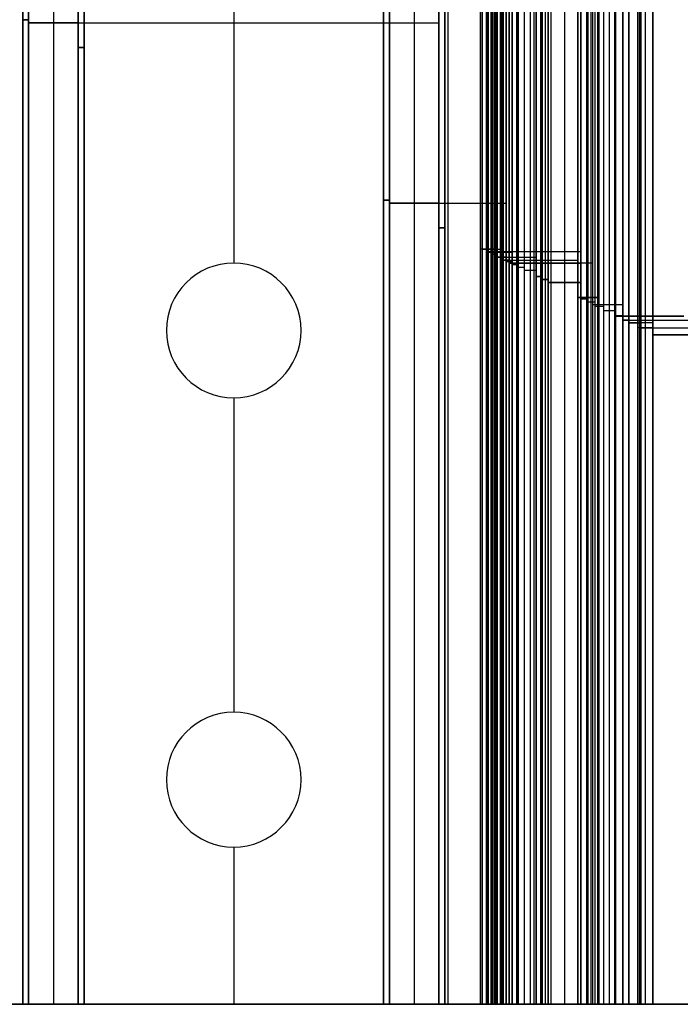
# Model space of a CAD drawing. Units: millimetres. Extents: x 258 to 358, y -26 to 74.
# Drawn here: x 293 to 315, y -26 to 7 of the extents above; entities that cross this region are included whole.
import ezdxf

# ---------------------------------------------------------------- set-up
doc = ezdxf.new("R2010")
doc.units = ezdxf.units.MM
doc.header["$MEASUREMENT"] = 0
doc.layers.add('1', color=7, linetype='Continuous', true_color=0x000000)
doc.layers.add('2', color=7, linetype='Continuous', true_color=0x000000)

# ---------------------------------------------------------------- blocks, each defined once
blk = doc.blocks.new('0E-UL-SHUI-PING-L')
at = {"layer": '2', "color": 7, "true_color": 0xf5f5f5}
for p, q in [((12, 52, 75.25), (9.2, 52, 75.25)), ((10.6, 52, 51.9), (10.6, 52, 100)), ((9, 51.8, 50.3), (9, 51.8, 100)), ((9, 51.8, 75.15), (9, 51, 75.15)), ((9, 51.4, 50.3), (9, 51.4, 100)), ((9, 51, 100), (9, 51, 50.3)), ((13, 45.35, 77.15), (13, 51, 77.15)), ((9.2, 50.8, 75.25), (11.6, 50.8, 75.25)), ((10.4, 50.8, 51.7), (10.4, 50.8, 100)), ((11.8, 50.6, 76.55), (11.8, 44, 76.55)), ((13, 48.175, 54.3), (13, 48.175, 100)), ((11.8, 47.3, 53.1), (11.8, 47.3, 100)), ((-2.25, 44.5, 92.5), (-2.25, 45.9, 92.5)), ((-2.25, 44.5, 77.5), (-2.25, 45.9, 77.5)), ((0, 44.5, 94.75), (0, 45.9, 94.75)), ((0, 45.9, 90.25), (0, 44.5, 90.25)), ((0, 44.5, 79.75), (0, 45.9, 79.75)), ((0, 45.9, 75.25), (0, 44.5, 75.25)), ((0, 44.5, 100), (0, 45.9, 100)), ((0, 45.9, 41.3), (0, 45.9, 75.25)), ((0, 45.9, 79.75), (0, 45.9, 90.25)), ((0, 45.9, 94.75), (0, 45.9, 100)), ((2.25, 44.5, 92.5), (2.25, 45.9, 92.5)), ((2.25, 44.5, 77.5), (2.25, 45.9, 77.5)), ((8.75, 45.6, 100), (8.75, 45.6, 50.05)), ((8.75, 45.183, 75.025), (8.75, 45.6, 75.025)), ((8.75, 45.391, 50.05), (8.75, 45.391, 100)), ((8.25, 44.6, 74.775), (8.691, 45.041, 74.775)), ((8.75, 45.183, 50.05), (8.75, 45.183, 100)), ((14, 45.15, 77.25), (13.2, 45.15, 77.25)), ((13.6, 45.15, 54.9), (13.6, 45.15, 100)), ((14, 45.15, 55.3), (14, 45.15, 100)), ((8.471, 44.821, 49.771), (8.471, 44.821, 100)), ((-6.85, 44.5, 67.225), (6.85, 44.5, 67.225)), ((0, 44.5, 41.3), (0, 44.5, 75.25)), ((0, 44.5, 79.75), (0, 44.5, 90.25)), ((0, 44.5, 94.75), (0, 44.5, 100)), ((8.25, 44, 74.775), (8.25, 44.6, 74.775)), ((-7.05, 44.3, 34.25), (-7.05, 44.3, 100)), ((7.05, 44.3, 100), (7.05, 44.3, 48.35)), ((7.05, 44.3, 74.175), (7.05, 43.2, 74.175)), ((8.25, 44.3, 49.55), (8.25, 44.3, 100)), ((-7.05, 43.75, 34.25), (-7.05, 43.75, 100)), ((7.05, 43.75, 48.35), (7.05, 43.75, 100)), ((8.25, 44, 100), (8.25, 44, 49.55)), ((11.6, 43.8, 74.875), (8.45, 43.8, 74.875)), ((10.025, 43.8, 51.325), (10.025, 43.8, 100)), ((14, 43.65, 55.3), (14, 43.65, 100)), ((-7.05, 43.2, 100), (-7.05, 43.2, 34.25)), ((7.05, 43.2, 48.35), (7.05, 43.2, 100)), ((-5.2, 43, 67.225), (-6.85, 43, 67.225)), ((-6.025, 43, 35.275), (-6.025, 43, 100)), ((-5, 42.8, 100), (-5, 42.8, 36.3)), ((-5, 42.2, 68.15), (-5, 42.8, 68.15)), ((5, 42.8, 46.3), (5, 42.8, 100)), ((5, 42.8, 73.15), (5, 42.2, 73.15)), ((6.85, 43, 73.25), (5.2, 43, 73.25)), ((6.025, 43, 47.325), (6.025, 43, 100)), ((-5, 42.5, 36.3), (-5, 42.5, 100)), ((5, 42.5, 46.3), (5, 42.5, 100)), ((-5, 42.2, 36.3), (-5, 42.2, 100)), ((5, 42.2, 100), (5, 42.2, 46.3)), ((12.75, 42.4, 54.05), (12.75, 42.4, 100)), ((5.2, 42, 73.25), (9.1, 42, 73.25)), ((7.15, 42, 48.45), (7.15, 42, 100)), ((9.3, 41.8, 75.3), (9.3, 40, 75.3)), ((14, 41.15, 55.3), (14, 41.15, 100)), ((9.3, 40.9, 50.6), (9.3, 40.9, 100)), ((10.3, 39.2, 75.8), (10.3, 40.85, 75.8)), ((10.5, 41.05, 75.9), (11.6, 41.05, 75.9)), ((11.05, 41.05, 52.35), (11.05, 41.05, 100)), ((11.8, 40.85, 76.55), (11.8, 27.15, 76.55)), ((9.1, 39.8, 75.05), (8.8, 39.8, 75.05)), ((8.95, 39.8, 50.25), (8.95, 39.8, 100)), ((10.3, 40.025, 51.6), (10.3, 40.025, 100)), ((8.6, 39.6, 74.95), (8.6, 39.2, 74.95)), ((13.5, 39.65, 77.4), (14, 39.65, 77.4)), ((13.75, 39.65, 55.05), (13.75, 39.65, 100)), ((14, 39.65, 100), (14, 39.65, 55.3)), ((8.6, 39.4, 49.9), (8.6, 39.4, 100)), ((13.2, 7.704, 77.25), (13.2, 39.35, 77.25)), ((8.8, 39, 75.05), (10.1, 39, 75.05)), ((9.45, 39, 50.75), (9.45, 39, 100)), ((11.8, 34, 53.1), (11.8, 34, 100)), ((10.1, 29, 75.5), (9.7, 29, 75.5)), ((9.9, 29, 51.2), (9.9, 29, 100)), ((9.5, 28.8, 75.4), (9.5, 26.6, 75.4)), ((10.3, 27.15, 75.8), (10.3, 28.8, 75.8)), ((10.3, 27.975, 51.6), (10.3, 27.975, 100)), ((9.5, 27.7, 50.8), (9.5, 27.7, 100)), ((11.6, 26.95, 75.9), (10.5, 26.95, 75.9)), ((11.05, 26.95, 52.35), (11.05, 26.95, 100)), ((9.3, 26.4, 74.9), (8.5, 26.4, 74.9)), ((8.9, 26.4, 50.2), (8.9, 26.4, 100)), ((9.5, 26.6, 50.8), (9.5, 26.6, 100)), ((8.3, 26.2, 49.6), (8.3, 26.2, 100)), ((8.3, 26.2, 74.8), (8.3, 25.8, 74.8)), ((8.3, 26, 100), (13.2, 26, 100)), ((8.3, 26, 49.6), (8.3, 26, 100)), ((9, 25.1, 74.8), (8.3, 25.8, 74.8)), ((8.65, 25.45, 100), (8.65, 25.45, 49.95)), ((9, 25.1, 75.15), (11.5, 25.1, 75.15)), ((10.25, 25.1, 51.55), (10.25, 25.1, 100)), ((11.5, 25.1, 76.4), (11.5, 4.077, 76.4)), ((13.2, 23.527, 54.5), (13.2, 23.527, 100)), ((11.5, 14.589, 52.8), (11.5, 14.589, 100)), ((13.5, 7.404, 54.8), (13.5, 7.404, 100)), ((13.555, 7.409, 54.855), (13.555, 7.409, 100)), ((14, 7.45, 55.301), (14, 7.45, 100)), ((14, 6.25, 55.3), (14, 6.25, 100)), ((12.75, 5, 54.05), (12.75, 5, 100)), ((11.5, 4.077, 76.4), (12.168, 2.921, 76.4)), ((14, 3.75, 55.3), (14, 3.75, 100)), ((11.834, 3.499, 53.134), (11.834, 3.499, 100)), ((12.168, 2.679, 76.4), (11.5, 1.523, 76.4)), ((12.168, 2.921, 53.468), (12.168, 2.921, 100)), ((12.2, 2.8, 53.499), (12.2, 2.8, 100)), ((11.834, 2.101, 53.134), (11.834, 2.101, 100)), ((13.013, 1.8, 77.156), (17.5, 1.8, 77.156)), ((11.5, 1.523, 76.4), (11.5, 0.3, 76.4)), ((12.36, 0.222, 76.83), (12.723, 1.578, 76.83)), ((12.723, 1.578, 54.023), (12.723, 1.578, 100)), ((11.5, 0.911, 52.8), (11.5, 0.911, 100)), ((12.541, 0.9, 53.841), (12.541, 0.9, 100)), ((11.8, 0, 53.1), (11.8, 0, 100)), ((11.8, 0, 76.55), (12.07, 0, 76.55)), ((11.935, 0, 53.235), (11.935, 0, 100))]:
    blk.add_line(p, q, dxfattribs=at)
for centre, radius, start, end in [((9.2, 51.8, 100), 0.2, 90, 180), ((9.2, 51.8, 75.15), 0.2, 90, 180), ((12, 51, 100), 1, 0, 90), ((12, 51, 76.65), 1, 0, 90), ((9.2, 51, 100), 0.2, 180, 270), ((9.2, 51, 75.15), 0.2, 180, 270), ((11.6, 50.6, 100), 0.2, 0, 90), ((11.6, 50.6, 76.45), 0.2, 0, 90), ((8.45, 45.6, 100), 0.3, 0, 90), ((8.45, 45.6, 74.875), 0.3, 0, 90), ((8.55, 45.183, 100), 0.2, 315, 0), ((8.55, 45.183, 74.996), 0.2, 315, 0), ((13.2, 45.35, 100), 0.2, 180, 270), ((13.2, 45.35, 77.15), 0.2, 180, 270), ((14, 42.4, 100), 2.75, 29.5335, 90), ((14, 42.4, 77.65), 2.75, 29.5335, 90), ((-6.85, 44.3, 100), 0.2, 90, 180), ((-6.85, 44.3, 67.125), 0.2, 90, 180), ((6.85, 44.3, 100), 0.2, 360, 90), ((6.85, 44.3, 74.075), 0.2, 0, 90), ((8.45, 44, 100), 0.2, 180, 270), ((8.45, 44, 74.775), 0.2, 180, 270), ((11.6, 44, 100), 0.2, 270, 360), ((11.6, 44, 76.45), 0.2, 270, 0), ((14, 42.4, 100), 1.25, 33.6599, 326.3401), ((14, 42.4, 77.019), 1.25, 33.6599, 326.3401), ((-6.85, 43.2, 100), 0.2, 180, 270), ((-6.85, 43.2, 67.125), 0.2, 180, 270), ((6.85, 43.2, 100), 0.2, 270, 0), ((6.85, 43.2, 74.075), 0.2, 270, 0), ((-5.2, 42.8, 100), 0.2, 360, 90), ((-5.2, 42.8, 68.05), 0.2, 0, 90), ((5.2, 42.8, 100), 0.2, 90, 180), ((5.2, 42.8, 73.15), 0.2, 90, 180), ((-5.2, 42.2, 100), 0.2, 270, 0), ((-5.2, 42.2, 68.05), 0.2, 270, 0), ((5.2, 42.2, 100), 0.2, 180, 270), ((5.2, 42.2, 73.15), 0.2, 180, 270), ((9.1, 41.8, 100), 0.2, 0, 90), ((9.1, 41.8, 75.2), 0.2, 0, 90), ((10.5, 40.85, 100), 0.2, 90, 180), ((10.5, 40.85, 75.8), 0.2, 90, 180), ((11.6, 40.85, 100), 0.2, 0, 90), ((11.6, 40.85, 76.45), 0.2, 0, 90), ((14, 42.4, 100), 2.75, 270, 330.4665), ((14, 42.4, 77.65), 2.75, 270, 330.4665), ((8.8, 39.6, 100), 0.2, 90, 180), ((8.8, 39.6, 74.95), 0.2, 90, 180), ((9.1, 40, 100), 0.2, 270, 360), ((9.1, 40, 75.2), 0.2, 270, 0), ((13.5, 39.35, 100), 0.3, 90, 180), ((13.5, 39.35, 77.25), 0.3, 90, 180), ((8.8, 39.2, 100), 0.2, 180, 270), ((8.8, 39.2, 74.95), 0.2, 180, 270), ((10.1, 39.2, 100), 0.2, 270, 0), ((10.1, 39.2, 75.7), 0.2, 270, 0), ((9.7, 28.8, 100), 0.2, 90, 180), ((9.7, 28.8, 75.4), 0.2, 90, 180), ((10.1, 28.8, 100), 0.2, 360, 90), ((10.1, 28.8, 75.7), 0.2, 0, 90), ((10.5, 27.15, 100), 0.2, 180, 270), ((10.5, 27.15, 75.8), 0.2, 180, 270), ((11.6, 27.15, 100), 0.2, 270, 360), ((11.6, 27.15, 76.45), 0.2, 270, 0), ((8.5, 26.2, 100), 0.2, 90, 180), ((8.5, 26.2, 74.8), 0.2, 90, 180), ((9.3, 26.6, 100), 0.2, 270, 360), ((9.3, 26.6, 75.3), 0.2, 270, 0), ((13.5, 7.704, 100), 0.3, 180, 280.4757), ((13.5, 7.704, 77.25), 0.3, 180, 280.4757), ((14, 5, 100), 2.45, 30.5209, 100.4757), ((14, 5, 77.427), 2.45, 30.5209, 100.4757), ((14, 5, 100), 1.25, 33.6599, 326.3401), ((14, 5, 77.019), 1.25, 33.6599, 326.3401), ((11.959, 2.8, 100), 0.241, 330, 30), ((11.959, 2.8, 76.734), 0.241, 330, 30), ((13.013, 1.5, 100), 0.3, 90, 165), ((13.013, 1.5, 77.011), 0.3, 90, 165), ((11.8, 0.3, 100), 0.3, 180, 270), ((11.8, 0.3, 76.4), 0.3, 180, 270), ((12.07, 0.3, 100), 0.3, 270, 345), ((12.07, 0.3, 76.685), 0.3, 270, 345)]:
    blk.add_arc(centre, radius, start, end, dxfattribs=at)
at = {"layer": '2', "color": 7, "true_color": 0xf5f5f5, "extrusion": (4.325e-48, 1, -1.57898e-15)}
for centre in [(0, 92.5, 45.9), (0, 77.5, 45.9)]:
    blk.add_arc(centre, 2.25, 270, 90, dxfattribs=at)
at = {"layer": '2', "color": 7, "true_color": 0xf5f5f5, "extrusion": (-4.325e-48, 1, 1.57898e-15)}
for centre in [(0, 92.5, 45.9), (0, 77.5, 45.9)]:
    blk.add_arc(centre, 2.25, 90, 270, dxfattribs=at)
at = {"layer": '2', "color": 7, "true_color": 0xf5f5f5, "extrusion": (0, 1, 0)}
for centre, start, end in [((0, 92.5, 45.2), 270, 90), ((0, 77.5, 45.2), 270, 90), ((0, 92.5, 45.2), 90, 270), ((0, 77.5, 45.2), 90, 270), ((0, 92.5, 44.5), 270, 90), ((0, 77.5, 44.5), 270, 90), ((0, 92.5, 44.5), 90, 270), ((0, 77.5, 44.5), 90, 270)]:
    blk.add_arc(centre, 2.25, start, end, dxfattribs=at)
at = {"layer": '2', "color": 7, "true_color": 0xf5f5f5}
for points in [[(12, 52, 100), (10.6, 52, 100), (9.2, 52, 100)], [(9.2, 52, 50.5), (9.2, 52, 75.25), (9.2, 52, 100)], [(12, 52, 100), (12, 52, 76.65), (12, 52, 53.3)], [(9, 51.8, 100), (9, 51.4, 100), (9, 51, 100)], [(13, 45.35, 100), (13, 48.175, 100), (13, 51, 100)], [(13, 51, 54.3), (13, 51, 77.15), (13, 51, 100)], [(9.2, 50.8, 100), (10.4, 50.8, 100), (11.6, 50.8, 100)], [(9.2, 50.8, 100), (9.2, 50.8, 75.25), (9.2, 50.8, 50.5)], [(11.6, 50.8, 52.9), (11.6, 50.8, 76.45), (11.6, 50.8, 100)], [(11.8, 50.6, 100), (11.8, 47.3, 100), (11.8, 44, 100)], [(11.8, 50.6, 100), (11.8, 50.6, 76.55), (11.8, 50.6, 53.1)], [(8.45, 45.9, 100), (0, 45.9, 100), (-8.45, 45.9, 100)], [(8.45, 45.9, 100), (8.45, 45.9, 74.875), (8.45, 45.9, 49.75)], [(8.75, 45.183, 100), (8.75, 45.391, 100), (8.75, 45.6, 100)], [(8.25, 44.6, 100), (8.471, 44.821, 100), (8.691, 45.041, 100)], [(8.691, 45.041, 49.991), (8.691, 45.041, 74.996), (8.691, 45.041, 100)], [(13, 45.35, 100), (13, 45.35, 77.15), (13, 45.35, 54.3)], [(14, 45.15, 100), (13.6, 45.15, 100), (13.2, 45.15, 100)], [(13.2, 45.15, 54.5), (13.2, 45.15, 77.25), (13.2, 45.15, 100)], [(-6.85, 44.5, 100), (0, 44.5, 100), (6.85, 44.5, 100)], [(-6.85, 44.5, 100), (-6.85, 44.5, 67.225), (-6.85, 44.5, 34.45)], [(6.85, 44.5, 48.15), (6.85, 44.5, 74.075), (6.85, 44.5, 100)], [(8.25, 44, 100), (8.25, 44.3, 100), (8.25, 44.6, 100)], [(8.25, 44.6, 49.55), (8.25, 44.6, 74.775), (8.25, 44.6, 100)], [(-7.05, 43.2, 100), (-7.05, 43.75, 100), (-7.05, 44.3, 100)], [(7.05, 44.3, 100), (7.05, 43.75, 100), (7.05, 43.2, 100)], [(11.6, 43.8, 100), (10.025, 43.8, 100), (8.45, 43.8, 100)], [(8.45, 43.8, 49.75), (8.45, 43.8, 74.875), (8.45, 43.8, 100)], [(11.6, 43.8, 100), (11.6, 43.8, 76.45), (11.6, 43.8, 52.9)], [(11.8, 44, 53.1), (11.8, 44, 76.55), (11.8, 44, 100)], [(-5.2, 43, 100), (-6.025, 43, 100), (-6.85, 43, 100)], [(-6.85, 43, 34.45), (-6.85, 43, 67.225), (-6.85, 43, 100)], [(-5.2, 43, 100), (-5.2, 43, 68.05), (-5.2, 43, 36.1)], [(-5, 42.2, 100), (-5, 42.5, 100), (-5, 42.8, 100)], [(5, 42.8, 100), (5, 42.5, 100), (5, 42.2, 100)], [(6.85, 43, 100), (6.025, 43, 100), (5.2, 43, 100)], [(5.2, 43, 46.5), (5.2, 43, 73.25), (5.2, 43, 100)], [(6.85, 43, 100), (6.85, 43, 74.075), (6.85, 43, 48.15)], [(-9.1, 42, 100), (-7.15, 42, 100), (-5.2, 42, 100)], [(-5.2, 42, 36.1), (-5.2, 42, 68.05), (-5.2, 42, 100)], [(5.2, 42, 100), (7.15, 42, 100), (9.1, 42, 100)], [(5.2, 42, 100), (5.2, 42, 73.25), (5.2, 42, 46.5)], [(9.1, 42, 50.4), (9.1, 42, 75.2), (9.1, 42, 100)], [(9.3, 41.8, 100), (9.3, 40.9, 100), (9.3, 40, 100)], [(9.3, 41.8, 100), (9.3, 41.8, 75.3), (9.3, 41.8, 50.6)], [(10.3, 39.2, 100), (10.3, 40.025, 100), (10.3, 40.85, 100)], [(10.3, 40.85, 51.6), (10.3, 40.85, 75.8), (10.3, 40.85, 100)], [(10.5, 41.05, 100), (11.05, 41.05, 100), (11.6, 41.05, 100)], [(10.5, 41.05, 100), (10.5, 41.05, 75.9), (10.5, 41.05, 51.8)], [(11.6, 41.05, 52.9), (11.6, 41.05, 76.45), (11.6, 41.05, 100)], [(11.8, 40.85, 100), (11.8, 34, 100), (11.8, 27.15, 100)], [(11.8, 40.85, 100), (11.8, 40.85, 76.55), (11.8, 40.85, 53.1)], [(9.1, 39.8, 100), (8.95, 39.8, 100), (8.8, 39.8, 100)], [(8.8, 39.8, 50.1), (8.8, 39.8, 75.05), (8.8, 39.8, 100)], [(9.1, 39.8, 100), (9.1, 39.8, 75.2), (9.1, 39.8, 50.4)], [(9.3, 40, 50.6), (9.3, 40, 75.3), (9.3, 40, 100)], [(8.6, 39.6, 100), (8.6, 39.4, 100), (8.6, 39.2, 100)], [(8.6, 39.6, 100), (8.6, 39.6, 74.95), (8.6, 39.6, 49.9)], [(13.5, 39.65, 100), (13.75, 39.65, 100), (14, 39.65, 100)], [(13.5, 39.65, 100), (13.5, 39.65, 77.4), (13.5, 39.65, 54.8)], [(8.6, 39.2, 49.9), (8.6, 39.2, 74.95), (8.6, 39.2, 100)], [(10.3, 39.2, 100), (10.3, 39.2, 75.8), (10.3, 39.2, 51.6)], [(13.2, 7.704, 100), (13.2, 23.527, 100), (13.2, 39.35, 100)], [(13.2, 39.35, 54.5), (13.2, 39.35, 77.25), (13.2, 39.35, 100)], [(8.8, 39, 100), (9.45, 39, 100), (10.1, 39, 100)], [(8.8, 39, 100), (8.8, 39, 75.05), (8.8, 39, 50.1)], [(10.1, 39, 51.4), (10.1, 39, 75.7), (10.1, 39, 100)], [(10.1, 29, 100), (9.9, 29, 100), (9.7, 29, 100)], [(9.7, 29, 51), (9.7, 29, 75.5), (9.7, 29, 100)], [(10.1, 29, 100), (10.1, 29, 75.7), (10.1, 29, 51.4)], [(9.5, 28.8, 100), (9.5, 27.7, 100), (9.5, 26.6, 100)], [(9.5, 28.8, 100), (9.5, 28.8, 75.4), (9.5, 28.8, 50.8)], [(10.3, 27.15, 100), (10.3, 27.975, 100), (10.3, 28.8, 100)], [(10.3, 28.8, 51.6), (10.3, 28.8, 75.8), (10.3, 28.8, 100)], [(10.3, 27.15, 100), (10.3, 27.15, 75.8), (10.3, 27.15, 51.6)], [(11.8, 27.15, 53.1), (11.8, 27.15, 76.55), (11.8, 27.15, 100)], [(11.6, 26.95, 100), (11.05, 26.95, 100), (10.5, 26.95, 100)], [(10.5, 26.95, 51.8), (10.5, 26.95, 75.9), (10.5, 26.95, 100)], [(11.6, 26.95, 100), (11.6, 26.95, 76.45), (11.6, 26.95, 52.9)], [(9.3, 26.4, 100), (8.9, 26.4, 100), (8.5, 26.4, 100)], [(8.5, 26.4, 49.8), (8.5, 26.4, 74.9), (8.5, 26.4, 100)], [(9.3, 26.4, 100), (9.3, 26.4, 75.3), (9.3, 26.4, 50.6)], [(8.3, 26.2, 100), (8.3, 26, 100), (8.3, 25.8, 100)], [(8.3, 25.8, 49.6), (8.3, 25.8, 74.8), (8.3, 25.8, 100)], [(8.3, 25.8, 100), (8.65, 25.45, 100), (9, 25.1, 100)], [(9, 25.1, 100), (10.25, 25.1, 100), (11.5, 25.1, 100)], [(9, 25.1, 100), (9, 25.1, 75.15), (9, 25.1, 50.3)], [(11.5, 25.1, 100), (11.5, 14.589, 100), (11.5, 4.077, 100)], [(11.5, 25.1, 52.8), (11.5, 25.1, 76.4), (11.5, 25.1, 100)], [(13.2, 7.704, 100), (13.2, 7.704, 77.25), (13.2, 7.704, 54.5)], [(11.5, 4.077, 52.8), (11.5, 4.077, 76.4), (11.5, 4.077, 100)], [(11.5, 4.077, 100), (11.834, 3.499, 100), (12.168, 2.921, 100)], [(12.168, 2.679, 100), (11.834, 2.101, 100), (11.5, 1.523, 100)], [(12.168, 2.679, 100), (12.168, 2.679, 76.734), (12.168, 2.679, 53.468)], [(13.013, 1.8, 100), (15.256, 1.8, 100), (17.5, 1.8, 100)], [(13.013, 1.8, 100), (13.013, 1.8, 77.156), (13.013, 1.8, 54.313)], [(11.5, 1.523, 100), (11.5, 0.911, 100), (11.5, 0.3, 100)], [(11.5, 1.523, 100), (11.5, 1.523, 76.4), (11.5, 1.523, 52.8)], [(12.36, 0.222, 100), (12.541, 0.9, 100), (12.723, 1.578, 100)], [(11.5, 0.3, 52.8), (11.5, 0.3, 76.4), (11.5, 0.3, 100)], [(11.8, 0, 100), (11.935, 0, 100), (12.07, 0, 100)], [(12.07, 0, 53.37), (12.07, 0, 76.685), (12.07, 0, 100)], [(12.36, 0.222, 100), (12.36, 0.222, 76.83), (12.36, 0.222, 53.66)]]:
    blk.add_open_spline(points, degree=2, dxfattribs=at)

msp = doc.modelspace()

# ---------------------------------------------------------------- block references
at = {"layer": '1', "extrusion": (0, -1, 0)}
msp.add_blockref('0E-UL-SHUI-PING-L', (299.658, -47.8, -74.176), dxfattribs=at)

doc.saveas('drawing.dxf')
